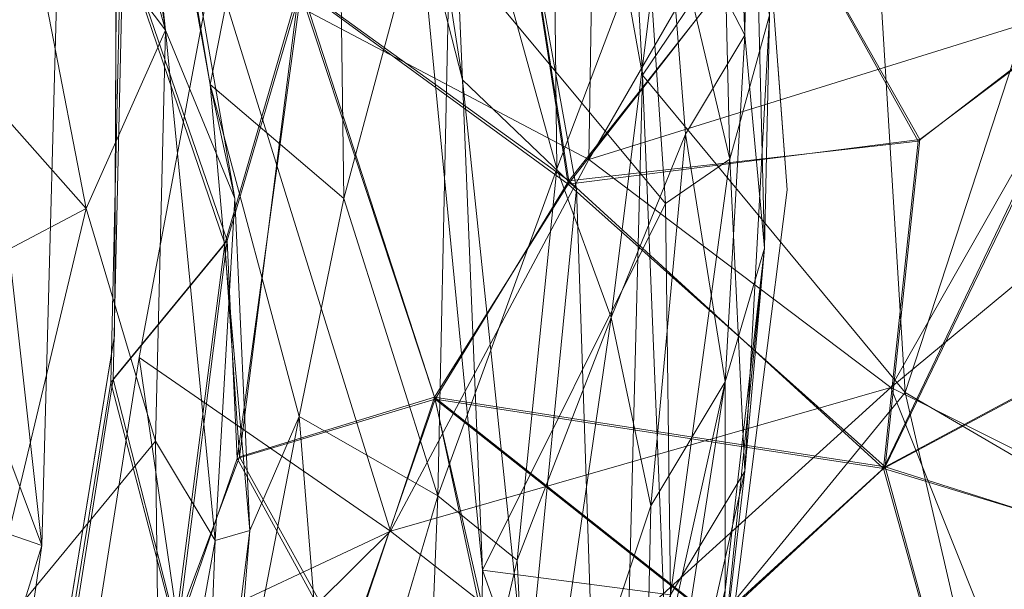
# Model space of a CAD drawing. Units: inches. Extents: x -13 to 108, y -31 to 56.
# Drawn here: x 19 to 20, y -11 to -10 of the extents above; entities that cross this region are included whole.
import ezdxf

# ---------------------------------------------------------------- set-up
doc = ezdxf.new("R2010")
doc.units = ezdxf.units.IN
doc.header["$LTSCALE"] = 0.40574
doc.header["$MEASUREMENT"] = 0
doc.linetypes.add('Dot', pattern=[6.35, 0, -6.35])
for name, color, linetype in [('CET color Black or White', 7, 'Continuous'), ('CET Default', 7, 'Continuous'), ('JSIItemTagLayerInfo', 7, 'Continuous')]:
    doc.layers.add(name, color=color, linetype=linetype)
for name, color, linetype, true_color in [('CET color Grey36', 7, 'Continuous', 0x5c5c5c), ('CET color Grey48', 7, 'Continuous', 0x7d7c77), ('CET color Grey57', 7, 'Continuous', 0x919191)]:
    doc.layers.add(name, color=color, linetype=linetype, true_color=true_color)
doc.styles.add('Arial', font='arial.ttf')

# ---------------------------------------------------------------- blocks, each defined once
blk = doc.blocks.new('*C15')
at = {"layer": 'CET color Black or White', "linetype": 'Continuous', "lineweight": 18}
for points in [[(-10.02737, 9.61435), (-10.06382, 8.84946), (-10.04493, 8.80168), (-10.08419, 8.58099), (-10.0634, 8.53963), (-10.08361, 8.47352), (-10.02664, 7.66632), (-10.33067, 7.19951), (-10.38584, 6.79128), (-10.35326, 6.52114), (-10.38656, 6.4395), (-10.39197, 6.30396), (-10.36584, 6.20112), (-10.23585, 5.97735), (-10.30422, 5.91011), (-9.75417, 5.64638), (-8.86566, 5.39082), (-8.41931, 5.33422), (-7.74669, 5.38455), (-6.78992, 5.58074), (-5.00289, 6.06534)], [(5.68789, 6.41412), (2.18216, 6.42234), (1.78923, 6.46524), (0.33004, 6.49171), (-0.62811, 6.43936), (-2.61627, 6.42239), (-4.33311, 6.32723), (-5.21994, 6.22898), (-6.83048, 5.93546), (-7.95523, 5.86653), (-8.53504, 5.86908), (-8.89624, 5.92811), (-9.2661, 5.92557), (-9.85775, 5.96602), (-9.8792, 5.93207), (-10.12067, 5.87877), (-10.14432, 5.79506), (-10.07809, 5.21689), (-10.21472, 3.34518), (-10.20522, 1.96336)], [(-0.45009, 6.4394), (-2.62369, 6.42225), (-3.54662, 6.38896), (-5.25541, 6.22271), (-6.88733, 5.9326), (-7.95552, 5.86654), (-8.53484, 5.86905), (-8.89629, 5.92812), (-9.39466, 5.9449), (-9.42219, 5.89603), (-9.35562, 5.51618), (-9.36746, 5.3039), (-9.3306, 5.06817), (-9.33878, 4.847), (-9.31143, 4.79971), (-9.31757, 4.71993), (-9.27372, 4.63607), (-9.31773, 4.6004), (-9.31823, 4.42506), (-9.3426, 4.36402), (-9.33221, 4.00761), (-9.25338, 3.83999), (-9.351, 3.33776), (-9.31096, 3.23185)], [(-0.45009, 6.4394), (-2.62369, 6.42225), (-3.54662, 6.38896), (-5.25541, 6.22271), (-6.88733, 5.9326), (-7.95552, 5.86654), (-8.53484, 5.86905), (-8.89629, 5.92812), (-9.39466, 5.9449), (-9.42219, 5.89603), (-9.35562, 5.51618), (-9.36746, 5.3039), (-9.3306, 5.06817), (-9.33878, 4.847), (-9.31143, 4.79971), (-9.31757, 4.71993), (-9.27372, 4.63607), (-9.31773, 4.6004), (-9.31823, 4.42506), (-9.3426, 4.36402), (-9.33221, 4.00761), (-9.25338, 3.83999), (-9.351, 3.33776), (-9.31096, 3.23185)]]:
    blk.add_lwpolyline(points, dxfattribs=at)
at = {"layer": 'CET color Grey57', "linetype": 'Dot', "lineweight": 18}
for points in [[(-10.02737, 9.61435), (-10.06382, 8.84946), (-10.04493, 8.80168), (-10.08419, 8.58099), (-10.0634, 8.53963), (-10.08361, 8.47352), (-10.02664, 7.66632), (-10.33067, 7.19951), (-10.38584, 6.79128), (-10.35326, 6.52114), (-10.38656, 6.4395), (-10.39197, 6.30396), (-10.36584, 6.20112), (-10.23585, 5.97735), (-10.30422, 5.91011), (-9.75417, 5.64638), (-8.86566, 5.39082), (-8.41931, 5.33422), (-7.74669, 5.38455), (-6.78992, 5.58074), (-5.00289, 6.06534)], [(-10.02737, 9.61435), (-10.06382, 8.84946), (-10.04493, 8.80168), (-10.08419, 8.58099), (-10.0634, 8.53963), (-10.08361, 8.47352), (-10.02664, 7.66632), (-10.33067, 7.19951), (-10.38584, 6.79128), (-10.35326, 6.52114), (-10.38656, 6.4395), (-10.39197, 6.30396), (-10.36584, 6.20112), (-10.23585, 5.97735), (-10.30422, 5.91011), (-9.75417, 5.64638), (-8.86566, 5.39082), (-8.41931, 5.33422), (-7.74669, 5.38455), (-6.78992, 5.58074), (-5.00289, 6.06534)], [(-10.02737, 9.61435), (-10.06382, 8.84946), (-10.04493, 8.80168), (-10.08419, 8.58099), (-10.0634, 8.53963), (-10.08361, 8.47352), (-10.02664, 7.66632), (-10.33067, 7.19951), (-10.38584, 6.79128), (-10.35326, 6.52114), (-10.38656, 6.4395), (-10.39197, 6.30396), (-10.36584, 6.20112), (-10.23585, 5.97735), (-10.30422, 5.91011), (-9.75417, 5.64638), (-8.86566, 5.39082), (-8.41931, 5.33422), (-7.74669, 5.38455), (-6.78992, 5.58074), (-5.00289, 6.06534)], [(-10.02737, 9.61435), (-10.06382, 8.84946), (-10.04493, 8.80168), (-10.08419, 8.58099), (-10.0634, 8.53963), (-10.08361, 8.47352), (-10.02664, 7.66632), (-10.33067, 7.19951), (-10.38584, 6.79128), (-10.35326, 6.52114), (-10.38656, 6.4395), (-10.39197, 6.30396), (-10.36584, 6.20112), (-10.23585, 5.97735), (-10.30422, 5.91011), (-9.75417, 5.64638), (-8.86566, 5.39082), (-8.41931, 5.33422), (-7.74669, 5.38455), (-6.78992, 5.58074), (-5.00289, 6.06534)], [(-10.02737, 9.61435), (-10.06382, 8.84946), (-10.04493, 8.80168), (-10.08419, 8.58099), (-10.0634, 8.53963), (-10.08361, 8.47352), (-10.02664, 7.66632), (-10.33067, 7.19951), (-10.38584, 6.79128), (-10.35326, 6.52114), (-10.38656, 6.4395), (-10.39197, 6.30396), (-10.36584, 6.20112), (-10.23585, 5.97735), (-10.30422, 5.91011), (-9.75417, 5.64638), (-8.86566, 5.39082), (-8.41931, 5.33422), (-7.74669, 5.38455), (-6.78992, 5.58074), (-5.00289, 6.06534)], [(-10.02737, 9.61435), (-10.06382, 8.84946), (-10.04493, 8.80168), (-10.08419, 8.58099), (-10.0634, 8.53963), (-10.08361, 8.47352), (-10.02664, 7.66632), (-10.33067, 7.19951), (-10.38584, 6.79128), (-10.35326, 6.52114), (-10.38656, 6.4395), (-10.39197, 6.30396), (-10.36584, 6.20112), (-10.23585, 5.97735), (-10.30422, 5.91011), (-9.75417, 5.64638), (-8.86566, 5.39082), (-8.41931, 5.33422), (-7.74669, 5.38455), (-6.78992, 5.58074), (-5.00289, 6.06534)], [(-10.02737, 9.61435), (-10.06382, 8.84946), (-10.04493, 8.80168), (-10.08419, 8.58099), (-10.0634, 8.53963), (-10.08361, 8.47352), (-10.02664, 7.66632), (-10.33067, 7.19951), (-10.38584, 6.79128), (-10.35326, 6.52114), (-10.38656, 6.4395), (-10.39197, 6.30396), (-10.36584, 6.20112), (-10.23585, 5.97735), (-10.30422, 5.91011), (-9.75417, 5.64638), (-8.86566, 5.39082), (-8.41931, 5.33422), (-7.74669, 5.38455), (-6.78992, 5.58074), (-5.00289, 6.06534)], [(5.68789, 6.41412), (2.18216, 6.42234), (1.78923, 6.46524), (0.33004, 6.49171), (-0.62811, 6.43936), (-2.61627, 6.42239), (-4.33311, 6.32723), (-5.21994, 6.22898), (-6.83048, 5.93546), (-7.95523, 5.86653), (-8.53504, 5.86908), (-8.89624, 5.92811), (-9.2661, 5.92557), (-9.85775, 5.96602), (-9.8792, 5.93207), (-10.12067, 5.87877), (-10.14432, 5.79506), (-10.07809, 5.21689), (-10.21472, 3.34518), (-10.20522, 1.96336)], [(5.68789, 6.41412), (2.18216, 6.42234), (1.78923, 6.46524), (0.33004, 6.49171), (-0.62811, 6.43936), (-2.61627, 6.42239), (-4.33311, 6.32723), (-5.21994, 6.22898), (-6.83048, 5.93546), (-7.95523, 5.86653), (-8.53504, 5.86908), (-8.89624, 5.92811), (-9.2661, 5.92557), (-9.85775, 5.96602), (-9.8792, 5.93207), (-10.12067, 5.87877), (-10.14432, 5.79506), (-10.07809, 5.21689), (-10.21472, 3.34518), (-10.20522, 1.96336)], [(5.68789, 6.41412), (2.18216, 6.42234), (1.78923, 6.46524), (0.33004, 6.49171), (-0.62811, 6.43936), (-2.61627, 6.42239), (-4.33311, 6.32723), (-5.21994, 6.22898), (-6.83048, 5.93546), (-7.95523, 5.86653), (-8.53504, 5.86908), (-8.89624, 5.92811), (-9.2661, 5.92557), (-9.85775, 5.96602), (-9.8792, 5.93207), (-10.12067, 5.87877), (-10.14432, 5.79506), (-10.07809, 5.21689), (-10.21472, 3.34518), (-10.20522, 1.96336)], [(5.68789, 6.41412), (2.18216, 6.42234), (1.78923, 6.46524), (0.33004, 6.49171), (-0.62811, 6.43936), (-2.61627, 6.42239), (-4.33311, 6.32723), (-5.21994, 6.22898), (-6.83048, 5.93546), (-7.95523, 5.86653), (-8.53504, 5.86908), (-8.89624, 5.92811), (-9.2661, 5.92557), (-9.85775, 5.96602), (-9.8792, 5.93207), (-10.12067, 5.87877), (-10.14432, 5.79506), (-10.07809, 5.21689), (-10.21472, 3.34518), (-10.20522, 1.96336)], [(5.68789, 6.41412), (2.18216, 6.42234), (1.78923, 6.46524), (0.33004, 6.49171), (-0.62811, 6.43936), (-2.61627, 6.42239), (-4.33311, 6.32723), (-5.21994, 6.22898), (-6.83048, 5.93546), (-7.95523, 5.86653), (-8.53504, 5.86908), (-8.89624, 5.92811), (-9.2661, 5.92557), (-9.85775, 5.96602), (-9.8792, 5.93207), (-10.12067, 5.87877), (-10.14432, 5.79506), (-10.07809, 5.21689), (-10.21472, 3.34518), (-10.20522, 1.96336)], [(5.68789, 6.41412), (2.18216, 6.42234), (1.78923, 6.46524), (0.33004, 6.49171), (-0.62811, 6.43936), (-2.61627, 6.42239), (-4.33311, 6.32723), (-5.21994, 6.22898), (-6.83048, 5.93546), (-7.95523, 5.86653), (-8.53504, 5.86908), (-8.89624, 5.92811), (-9.2661, 5.92557), (-9.85775, 5.96602), (-9.8792, 5.93207), (-10.12067, 5.87877), (-10.14432, 5.79506), (-10.07809, 5.21689), (-10.21472, 3.34518), (-10.20522, 1.96336)], [(5.68789, 6.41412), (2.18216, 6.42234), (1.78923, 6.46524), (0.33004, 6.49171), (-0.62811, 6.43936), (-2.61627, 6.42239), (-4.33311, 6.32723), (-5.21994, 6.22898), (-6.83048, 5.93546), (-7.95523, 5.86653), (-8.53504, 5.86908), (-8.89624, 5.92811), (-9.2661, 5.92557), (-9.85775, 5.96602), (-9.8792, 5.93207), (-10.12067, 5.87877), (-10.14432, 5.79506), (-10.07809, 5.21689), (-10.21472, 3.34518), (-10.20522, 1.96336)], [(-0.45009, 6.4394), (-2.62369, 6.42225), (-3.54662, 6.38896), (-5.25541, 6.22271), (-6.88733, 5.9326), (-7.95552, 5.86654), (-8.53484, 5.86905), (-8.89629, 5.92812), (-9.39466, 5.9449), (-9.42219, 5.89603), (-9.35562, 5.51618), (-9.36746, 5.3039), (-9.3306, 5.06817), (-9.33878, 4.847), (-9.31143, 4.79971), (-9.31757, 4.71993), (-9.27372, 4.63607), (-9.31773, 4.6004), (-9.31823, 4.42506), (-9.3426, 4.36402), (-9.33221, 4.00761), (-9.25338, 3.83999), (-9.351, 3.33776), (-9.31096, 3.23185)], [(-0.45009, 6.4394), (-2.62369, 6.42225), (-3.54662, 6.38896), (-5.25541, 6.22271), (-6.88733, 5.9326), (-7.95552, 5.86654), (-8.53484, 5.86905), (-8.89629, 5.92812), (-9.39466, 5.9449), (-9.42219, 5.89603), (-9.35562, 5.51618), (-9.36746, 5.3039), (-9.3306, 5.06817), (-9.33878, 4.847), (-9.31143, 4.79971), (-9.31757, 4.71993), (-9.27372, 4.63607), (-9.31773, 4.6004), (-9.31823, 4.42506), (-9.3426, 4.36402), (-9.33221, 4.00761), (-9.25338, 3.83999), (-9.351, 3.33776), (-9.31096, 3.23185)], [(-0.45009, 6.4394), (-2.62369, 6.42225), (-3.54662, 6.38896), (-5.25541, 6.22271), (-6.88733, 5.9326), (-7.95552, 5.86654), (-8.53484, 5.86905), (-8.89629, 5.92812), (-9.39466, 5.9449), (-9.42219, 5.89603), (-9.35562, 5.51618), (-9.36746, 5.3039), (-9.3306, 5.06817), (-9.33878, 4.847), (-9.31143, 4.79971), (-9.31757, 4.71993), (-9.27372, 4.63607), (-9.31773, 4.6004), (-9.31823, 4.42506), (-9.3426, 4.36402), (-9.33221, 4.00761), (-9.25338, 3.83999), (-9.351, 3.33776), (-9.31096, 3.23185)], [(-0.45009, 6.4394), (-2.62369, 6.42225), (-3.54662, 6.38896), (-5.25541, 6.22271), (-6.88733, 5.9326), (-7.95552, 5.86654), (-8.53484, 5.86905), (-8.89629, 5.92812), (-9.39466, 5.9449), (-9.42219, 5.89603), (-9.35562, 5.51618), (-9.36746, 5.3039), (-9.3306, 5.06817), (-9.33878, 4.847), (-9.31143, 4.79971), (-9.31757, 4.71993), (-9.27372, 4.63607), (-9.31773, 4.6004), (-9.31823, 4.42506), (-9.3426, 4.36402), (-9.33221, 4.00761), (-9.25338, 3.83999), (-9.351, 3.33776), (-9.31096, 3.23185)], [(-0.45009, 6.4394), (-2.62369, 6.42225), (-3.54662, 6.38896), (-5.25541, 6.22271), (-6.88733, 5.9326), (-7.95552, 5.86654), (-8.53484, 5.86905), (-8.89629, 5.92812), (-9.39466, 5.9449), (-9.42219, 5.89603), (-9.35562, 5.51618), (-9.36746, 5.3039), (-9.3306, 5.06817), (-9.33878, 4.847), (-9.31143, 4.79971), (-9.31757, 4.71993), (-9.27372, 4.63607), (-9.31773, 4.6004), (-9.31823, 4.42506), (-9.3426, 4.36402), (-9.33221, 4.00761), (-9.25338, 3.83999), (-9.351, 3.33776), (-9.31096, 3.23185)], [(-0.45009, 6.4394), (-2.62369, 6.42225), (-3.54662, 6.38896), (-5.25541, 6.22271), (-6.88733, 5.9326), (-7.95552, 5.86654), (-8.53484, 5.86905), (-8.89629, 5.92812), (-9.39466, 5.9449), (-9.42219, 5.89603), (-9.35562, 5.51618), (-9.36746, 5.3039), (-9.3306, 5.06817), (-9.33878, 4.847), (-9.31143, 4.79971), (-9.31757, 4.71993), (-9.27372, 4.63607), (-9.31773, 4.6004), (-9.31823, 4.42506), (-9.3426, 4.36402), (-9.33221, 4.00761), (-9.25338, 3.83999), (-9.351, 3.33776), (-9.31096, 3.23185)], [(-0.45009, 6.4394), (-2.62369, 6.42225), (-3.54662, 6.38896), (-5.25541, 6.22271), (-6.88733, 5.9326), (-7.95552, 5.86654), (-8.53484, 5.86905), (-8.89629, 5.92812), (-9.39466, 5.9449), (-9.42219, 5.89603), (-9.35562, 5.51618), (-9.36746, 5.3039), (-9.3306, 5.06817), (-9.33878, 4.847), (-9.31143, 4.79971), (-9.31757, 4.71993), (-9.27372, 4.63607), (-9.31773, 4.6004), (-9.31823, 4.42506), (-9.3426, 4.36402), (-9.33221, 4.00761), (-9.25338, 3.83999), (-9.351, 3.33776), (-9.31096, 3.23185)]]:
    blk.add_lwpolyline(points, dxfattribs=at)
at = {"layer": 'JSIItemTagLayerInfo', "linetype": 'Continuous', "style": 'Arial'}
blk.add_attdef('ITEXT', (-4.94094, -2.22441), '', height=4, dxfattribs=at).dxf.unprotected_set("ltscale", 0)
blk = doc.blocks.new('*C16')
at = {"layer": 'CET color Grey36', "linetype": 'Continuous', "lineweight": 0}
mesh = blk.add_polyface(dxfattribs=at)
corners = [(-8.8991, 4.98989, 14.61164), (-8.78227, 5.21824, 14.56833), (-8.75077, 4.89541, 14.59195), (-8.64054, 5.25761, 14.56045), (-8.76258, 5.38979, 14.58802), (-8.8991, 5.43703, 14.61428), (-8.41219, 4.82848, 14.58014), (-8.38069, 5.23005, 14.56833), (-8.26258, 5.07651, 14.57227), (-8.58542, 5.6142, 14.64184), (-8.41219, 5.5079, 14.61164), (-8.193, 5.33467, 14.60376), (-7.78355, 5.02926, 14.56439), (-7.96859, 4.84422, 14.56045), (-7.22183, 4.87572, 14.52896), (-7.88591, 5.33861, 14.61428), (-7.39112, 5.19462, 14.56045), (-8.80589, 5.56696, 14.60376), (-8.79014, 5.68507, 14.63397), (-9.03296, 5.91567, 14.71271), (-8.25865, 5.7205, 14.71271), (-8.0867, 5.55908, 14.66546), (-8.90698, 5.83467, 14.69302), (-8.77046, 5.81892, 14.74421), (-8.63266, 5.77168, 14.72058), (-8.56967, 5.87011, 14.80326), (-8.45943, 5.77955, 14.74027), (-8.90698, 5.92354, 14.70877), (-8.21928, 5.86223, 14.74814), (-7.95284, 5.85042, 14.78357), (-7.95678, 5.78349, 14.78751), (-7.81504, 5.5827, 14.68121), (-7.68119, 5.78743, 14.76389), (-7.72056, 5.74412, 14.76783), (-7.43443, 5.9016, 14.67334), (-7.26908, 5.54727, 14.62216), (-7.63001, 5.70869, 14.71665), (-7.49742, 5.64963, 14.67728)]
mesh.append_faces([[corners[k] for k in face] for face in [(0, 1, 2, 0), (1, 3, 2, 1), (1, 4, 3, 1), (1, 5, 4, 1), (2, 3, 6, 2), (3, 7, 8, 3), (3, 8, 6, 3), (3, 4, 9, 3), (3, 10, 7, 3), (3, 9, 10, 3), (7, 10, 11, 7), (7, 11, 8, 7), (8, 12, 13, 8), (8, 11, 12, 8), (13, 12, 14, 13), (12, 11, 15, 12), (12, 15, 16, 12), (17, 4, 5, 17), (17, 18, 9, 17), (17, 9, 4, 17), (17, 19, 18, 17), (10, 9, 20, 10), (10, 20, 21, 10), (10, 21, 11, 10), (11, 21, 15, 11), (22, 23, 18, 22), (18, 23, 24, 18), (18, 24, 9, 18), (23, 25, 26, 23), (23, 26, 24, 23), (23, 27, 25, 23), (24, 26, 20, 24), (24, 20, 9, 24), (25, 28, 26, 25), (26, 28, 20, 26), (20, 28, 29, 20), (20, 30, 21, 20), (20, 29, 30, 20), (21, 30, 31, 21), (21, 31, 15, 21), (30, 29, 32, 30), (30, 33, 31, 30), (30, 32, 33, 30), (29, 34, 32, 29), (15, 31, 35, 15), (31, 33, 36, 31), (31, 36, 37, 31), (31, 37, 35, 31), (33, 32, 36, 33), (32, 34, 36, 32)]])
mesh = blk.add_polyface(dxfattribs=at)
corners = [(-9.32036, 4.78831, 14.74807), (-9.32823, 5.05507, 14.72445), (-9.22981, 5.10231, 14.78004), (-9.07627, 4.93398, 14.65358), (-9.10776, 5.40546, 14.66539), (-8.81249, 5.15743, 14.54728), (-8.79674, 4.61508, 14.60634), (-9.17469, 4.80012, 14.76036), (-8.75343, 4.89855, 14.56303), (-8.57618, 5.25192, 14.53153), (-8.16279, 4.75288, 14.53941), (-8.26515, 5.07476, 14.54334), (-7.67451, 5.07476, 14.53153), (-9.37154, 5.57869, 14.72445), (-9.40698, 5.91238, 14.76823), (-9.23768, 5.88089, 14.76036), (-9.29674, 5.70468, 14.70476), (-9.35973, 5.26373, 14.68901), (-9.218, 5.29129, 14.73626), (-9.218, 5.61413, 14.75642), (-9.24556, 5.4842, 14.7643), (-9.02115, 5.64168, 14.62602), (-8.80461, 5.50389, 14.5709), (-8.95028, 5.91238, 14.6772), (-8.69044, 5.64956, 14.60634), (-8.39508, 5.49208, 14.58271), (-8.76918, 5.81789, 14.71263), (-8.55256, 5.84939, 14.75642), (-8.2376, 5.79033, 14.70082), (-7.92264, 5.4842, 14.62208), (-7.52885, 5.66531, 14.65752), (-7.15877, 5.63381, 14.60634), (-7.95413, 5.82577, 14.75642), (-7.70601, 5.76278, 14.73626), (-7.43436, 5.90057, 14.64177)]
mesh.append_faces([[corners[k] for k in face] for face in [(0, 1, 2, 0), (3, 4, 5, 3), (3, 5, 6, 3), (3, 7, 2, 3), (3, 2, 4, 3), (8, 5, 9, 8), (8, 9, 10, 8), (10, 9, 11, 10), (10, 11, 12, 10), (13, 14, 15, 13), (13, 15, 16, 13), (13, 16, 17, 13), (17, 16, 18, 17), (17, 18, 1, 17), (1, 18, 2, 1), (16, 19, 18, 16), (16, 15, 19, 16), (18, 20, 4, 18), (18, 19, 20, 18), (18, 4, 2, 18), (4, 21, 22, 4), (4, 22, 5, 4), (4, 20, 19, 4), (4, 19, 21, 4), (21, 23, 22, 21), (21, 19, 15, 21), (21, 15, 23, 21), (5, 22, 9, 5), (22, 24, 9, 22), (22, 23, 24, 22), (24, 25, 9, 24), (24, 23, 26, 24), (24, 26, 27, 24), (24, 28, 25, 24), (24, 27, 28, 24), (9, 25, 11, 9), (25, 29, 12, 25), (25, 12, 11, 25), (25, 28, 29, 25), (29, 30, 31, 29), (29, 31, 12, 29), (29, 28, 32, 29), (29, 33, 30, 29), (29, 32, 33, 29), (30, 33, 34, 30), (30, 34, 31, 30), (23, 27, 26, 23), (33, 32, 34, 33)]])
at = {"layer": 'CET color Grey48', "linetype": 'Continuous', "lineweight": 0}
mesh = blk.add_polyface(dxfattribs=at)
corners = [(-9.12689, 6.04733, 14.6912), (-8.96154, 6.00796, 14.70402), (-9.01666, 5.97252, 14.63608), (-8.70169, 5.92698, 14.71189), (-8.68201, 5.98433, 14.78276), (-8.42233, 6.03158, 14.72764), (-9.0639, 6.16544, 14.7237), (-8.84343, 6.36229, 14.84181), (-8.72138, 6.19299, 14.80244), (-8.44596, 6.3426, 14.79063), (-9.09146, 5.58052, 18.25233), (-8.8198, 5.54115, 18.19721), (-8.72138, 5.57659, 18.3232), (-9.05209, 5.62777, 23.72591), (-8.71351, 5.54903, 23.54481), (-8.66232, 5.61202, 23.87552), (-8.94185, 5.6947, 24.11274), (-8.59933, 5.72226, 24.25054), (-8.42627, 5.68682, 24.13636), (-9.14264, 5.81674, 24.34109), (-8.8828, 5.77737, 24.34896), (-9.00484, 5.801, 24.598), (-8.68988, 5.76163, 24.45526), (-8.33572, 5.79312, 24.38046), (-8.42627, 5.77344, 24.51825), (-8.69776, 5.78918, 24.7476), (-9.14658, 5.89155, 24.90115), (-8.93791, 5.83249, 24.84996), (-8.61902, 5.83643, 25.01138), (-8.78831, 5.97646, 25.49664), (-9.1387, 6.03945, 25.46514), (-8.29241, 5.82855, 24.89327), (-8.43414, 5.89155, 25.24467), (-8.53257, 6.07882, 25.91496), (-9.05209, 6.20481, 26.07244), (-8.80406, 6.27961, 26.4632), (-8.48926, 6.31898, 26.65612)]
mesh.append_faces([[corners[k] for k in face] for face in [(0, 1, 2, 0), (2, 1, 3, 2), (3, 1, 4, 3), (3, 4, 5, 3), (6, 7, 1, 6), (1, 7, 4, 1), (8, 9, 5, 8), (8, 5, 4, 8), (10, 11, 12, 10), (13, 14, 15, 13), (13, 15, 16, 13), (15, 17, 16, 15), (15, 18, 17, 15), (19, 16, 20, 19), (19, 20, 21, 19), (16, 17, 20, 16), (20, 22, 21, 20), (20, 17, 22, 20), (22, 17, 23, 22), (22, 24, 25, 22), (22, 25, 21, 22), (26, 21, 27, 26), (21, 25, 27, 21), (27, 25, 28, 27), (27, 28, 29, 27), (27, 29, 30, 27), (25, 31, 28, 25), (30, 29, 34, 30), (29, 33, 35, 29), (29, 35, 34, 29), (33, 36, 35, 33)]])
mesh.append_faces([[corners[k] for k in face] for face in [(28, 32, 29, 28)]], dxfattribs={"vtx1": -1})
mesh.append_faces([[corners[k] for k in face] for face in [(32, 33, 29, 32)]], dxfattribs={"vtx2": -1})
mesh = blk.add_polyface(dxfattribs=at)
corners = [(-8.12312, 5.91123, 14.68333), (-8.18611, 5.98433, 14.66758), (-7.70203, 6.03945, 14.60065), (-7.54455, 5.94273, 14.5849), (-8.11525, 6.06307, 14.70795), (-8.33178, 5.59233, 18.15784), (-7.80045, 5.67501, 18.12635), (-8.19399, 5.62777, 18.22871), (-7.7847, 5.61596, 18.09879), (-7.94202, 5.58052, 18.84782), (-8.07981, 5.45454, 19.72384), (-7.55242, 5.62383, 18.99349), (-7.66266, 5.4506, 20.37445), (-8.07588, 5.38761, 20.34295), (-7.85163, 5.38761, 20.74846), (-7.9617, 5.36399, 21.01324), (-8.2806, 5.34824, 20.89907), (-7.98926, 5.36399, 21.467), (-7.56817, 5.41517, 21.40301), (-8.29635, 5.36792, 21.99062), (-7.97745, 5.37974, 21.92763), (-8.1743, 5.43092, 22.73672), (-7.5288, 5.43879, 22.07824), (-7.86344, 5.41123, 22.30265), (-7.93414, 5.4506, 22.79578), (-8.04832, 5.52147, 23.3519), (-8.40265, 5.51753, 23.43458), (-7.6784, 5.55296, 23.26822), (-8.10344, 5.60021, 23.73772), (-7.83588, 5.6947, 23.93164), (-8.42627, 5.68682, 24.13636), (-8.33572, 5.79312, 24.38046), (-7.76502, 5.89548, 24.36865), (-7.8162, 5.87974, 24.66886), (-8.29241, 5.82855, 24.89327), (-8.00895, 5.87186, 24.93264), (-7.87132, 5.94667, 25.22105), (-8.13099, 5.9506, 25.39034), (-7.44612, 5.97646, 24.86965), (-7.891, 6.13788, 25.93465), (-8.24517, 6.05914, 25.81653)]
mesh.append_faces([[corners[k] for k in face] for face in [(0, 1, 2, 0), (0, 2, 3, 0), (1, 4, 2, 1), (5, 6, 7, 5), (5, 8, 6, 5), (7, 6, 9, 7), (7, 9, 10, 7), (9, 11, 10, 9), (10, 12, 13, 10), (13, 14, 15, 13), (13, 12, 14, 13), (13, 15, 16, 13), (16, 15, 17, 16), (15, 18, 17, 15), (19, 17, 20, 19), (19, 20, 21, 19), (17, 22, 20, 17), (20, 23, 21, 20), (20, 22, 23, 20), (23, 24, 21, 23), (21, 24, 25, 21), (21, 25, 26, 21), (24, 27, 25, 24), (27, 28, 25, 27), (28, 29, 30, 28), (31, 29, 32, 31), (31, 32, 33, 31), (34, 35, 36, 34), (34, 33, 35, 34), (34, 36, 37, 34), (35, 38, 36, 35), (37, 36, 39, 37), (37, 39, 40, 37)]])
mesh = blk.add_polyface(dxfattribs=at)
corners = [(-8.12312, 5.91123, 14.68333), (-8.70169, 5.92698, 14.71189), (-8.18611, 5.98433, 14.66758), (-8.42233, 6.03158, 14.72764), (-8.11525, 6.06307, 14.70795), (-8.72138, 5.57659, 18.3232), (-8.33178, 5.59233, 18.15784), (-8.19399, 5.62777, 18.22871), (-8.43021, 5.43092, 19.59292), (-8.4184, 5.50178, 18.16178), (-7.7847, 5.61596, 18.09879), (-8.07981, 5.45454, 19.72384), (-8.39477, 5.37974, 20.18841), (-8.07588, 5.38761, 20.34295), (-8.2806, 5.34824, 20.89907), (-8.64264, 5.36792, 20.55949), (-8.46564, 5.35218, 21.2849), (-7.98926, 5.36399, 21.467), (-8.29635, 5.36792, 21.99062), (-8.57177, 5.38367, 22.08218), (-8.37509, 5.41517, 22.61367), (-8.1743, 5.43092, 22.73672), (-8.52076, 5.47422, 23.12255), (-8.6702, 5.44273, 22.77609), (-8.40265, 5.51753, 23.43458), (-8.66232, 5.61202, 23.87552), (-8.10344, 5.60021, 23.73772), (-8.42627, 5.68682, 24.13636), (-8.04832, 5.52147, 23.3519), (-8.68988, 5.76163, 24.45526), (-8.33572, 5.79312, 24.38046), (-8.42627, 5.77344, 24.51825), (-8.59933, 5.72226, 24.25054), (-7.83588, 5.6947, 23.93164), (-7.8162, 5.87974, 24.66886), (-8.29241, 5.82855, 24.89327), (-8.69776, 5.78918, 24.7476), (-8.61902, 5.83643, 25.01138), (-8.43414, 5.89155, 25.24467), (-8.13099, 5.9506, 25.39034), (-8.24517, 6.05914, 25.81653), (-8.53257, 6.07882, 25.91496)]
mesh.append_faces([[corners[k] for k in face] for face in [(0, 1, 2, 0), (2, 3, 4, 2), (2, 1, 3, 2), (5, 6, 7, 5), (5, 7, 8, 5), (9, 10, 6, 9), (7, 11, 8, 7), (8, 11, 12, 8), (12, 11, 13, 12), (12, 13, 14, 12), (12, 14, 15, 12), (15, 14, 16, 15), (16, 18, 19, 16), (18, 20, 19, 18), (18, 21, 20, 18), (20, 22, 23, 20), (20, 21, 22, 20), (22, 21, 24, 22), (25, 24, 26, 25), (25, 26, 27, 25), (24, 28, 26, 24), (29, 30, 31, 29), (32, 27, 30, 32), (27, 33, 30, 27), (31, 30, 34, 31), (31, 35, 36, 31), (31, 34, 35, 31), (37, 35, 38, 37), (35, 39, 38, 35), (38, 39, 40, 38), (38, 40, 41, 38)]])
mesh.append_faces([[corners[k] for k in face] for face in [(16, 17, 18, 16)]], dxfattribs={"vtx0": -1, "vtx3": -1})
mesh.append_faces([[corners[k] for k in face] for face in [(16, 14, 17, 16)]], dxfattribs={"vtx2": -1})
mesh = blk.add_polyface(dxfattribs=at)
corners = [(-8.76124, 5.39017, 14.59027), (-8.89771, 5.43741, 14.6156), (-8.80716, 5.5634, 14.60773), (-8.58407, 5.61458, 14.64316), (-8.63919, 5.25631, 14.56271), (-8.41478, 5.50828, 14.6156), (-9.2481, 5.61064, 14.7534), (-9.16543, 5.68298, 14.76521), (-9.23236, 5.59489, 14.80851), (-9.29796, 5.80109, 14.7534), (-9.24417, 5.48466, 14.7967), (-9.12212, 5.5004, 14.70615), (-9.21267, 5.28781, 14.76914), (-9.08669, 5.28781, 14.68253), (-9.01188, 5.56733, 14.64316), (-9.03944, 5.74597, 14.67466), (-8.95283, 5.82865, 14.68647), (-8.78747, 5.68298, 14.63529), (-8.63132, 5.7696, 14.7219), (-8.25862, 5.72235, 14.71402), (-9.1733, 5.85621, 14.76521), (-9.27828, 5.92708, 14.80458), (-9.03944, 5.93101, 14.71796), (-8.90952, 5.92708, 14.71009), (-8.76779, 5.82078, 14.74552), (-8.57226, 5.87196, 14.80458), (-8.46203, 5.78141, 14.74552), (-8.21925, 5.86409, 14.7534), (-9.38852, 5.3941, 18.11178), (-9.05519, 5.13033, 18.3047), (-9.09456, 5.37048, 18.17478), (-9.12212, 5.48859, 18.15509), (-8.8111, 5.42954, 18.19446), (-8.78354, 5.46103, 18.20233), (-8.58013, 5.24056, 18.32044), (-8.32817, 5.44922, 18.22596)]
mesh.append_faces([[corners[k] for k in face] for face in [(0, 1, 2, 0), (0, 2, 3, 0), (0, 3, 4, 0), (4, 3, 5, 4), (6, 7, 8, 6), (6, 9, 7, 6), (10, 8, 7, 10), (10, 11, 12, 10), (10, 7, 11, 10), (12, 11, 13, 12), (11, 14, 13, 11), (11, 7, 15, 11), (11, 15, 14, 11), (13, 14, 1, 13), (14, 2, 1, 14), (14, 15, 2, 14), (2, 15, 16, 2), (2, 16, 17, 2), (2, 17, 3, 2), (3, 17, 18, 3), (3, 18, 19, 3), (3, 19, 5, 3), (9, 20, 7, 9), (21, 22, 20, 21), (20, 15, 7, 20), (20, 22, 15, 20), (22, 16, 15, 22), (22, 23, 16, 22), (16, 23, 24, 16), (16, 24, 17, 16), (23, 25, 24, 23), (17, 24, 18, 17), (24, 25, 26, 24), (24, 26, 18, 24), (18, 26, 19, 18), (25, 27, 26, 25), (28, 29, 30, 28), (31, 30, 32, 31), (31, 32, 33, 31), (30, 29, 32, 30), (32, 34, 35, 32), (32, 35, 33, 32)]])
mesh = blk.add_polyface(dxfattribs=at)
corners = [(-8.26256, 5.07373, 14.57453), (-7.78357, 5.03043, 14.56665), (-7.96728, 4.84145, 14.56271), (-8.63919, 5.25631, 14.56271), (-8.37935, 5.22875, 14.57059), (-8.19169, 5.33505, 14.60773), (-7.38986, 5.19332, 14.56271), (-6.82558, 5.03043, 14.49579), (-7.88461, 5.33899, 14.6156), (-8.41478, 5.50828, 14.6156), (-7.26914, 5.54765, 14.62741), (-8.08539, 5.55946, 14.66678), (-8.25862, 5.72235, 14.71402), (-7.81768, 5.58308, 14.68253), (-7.95547, 5.78141, 14.78883), (-7.72057, 5.74597, 14.76914), (-7.63002, 5.7066, 14.71796), (-7.5001, 5.65149, 14.67859), (-8.46203, 5.78141, 14.74552), (-8.21925, 5.86409, 14.7534), (-7.95154, 5.84834, 14.78883), (-7.6812, 5.78534, 14.76521), (-7.43317, 5.89952, 14.67466), (-7.13134, 5.65542, 14.64316), (-7.88854, 4.98318, 18.44643), (-7.319, 4.92806, 18.4543), (-7.7442, 5.13426, 18.38737), (-8.23106, 5.12639, 18.38737), (-8.58013, 5.24056, 18.32044), (-8.06571, 5.27206, 18.32044), (-8.32817, 5.44922, 18.22596), (-7.74813, 5.48072, 18.19446), (-7.58672, 5.58308, 18.14722), (-7.6064, 5.26025, 18.32044), (-7.1156, 5.50828, 18.14722), (-7.10772, 5.13033, 18.36375)]
mesh.append_faces([[corners[k] for k in face] for face in [(0, 1, 2, 0), (0, 3, 4, 0), (0, 4, 5, 0), (0, 5, 1, 0), (1, 6, 7, 1), (1, 5, 8, 1), (1, 8, 6, 1), (4, 9, 5, 4), (6, 8, 10, 6), (9, 11, 5, 9), (9, 12, 11, 9), (5, 11, 8, 5), (11, 13, 8, 11), (11, 12, 14, 11), (11, 14, 13, 11), (8, 13, 10, 8), (13, 14, 15, 13), (13, 15, 16, 13), (13, 16, 17, 13), (13, 17, 10, 13), (18, 19, 12, 18), (12, 19, 20, 12), (12, 20, 14, 12), (14, 20, 21, 14), (14, 21, 15, 14), (20, 22, 21, 20), (15, 21, 16, 15), (21, 22, 16, 21), (16, 22, 17, 16), (17, 22, 23, 17), (24, 25, 26, 24), (24, 26, 27, 24), (28, 27, 29, 28), (30, 29, 31, 30), (30, 31, 32, 30), (27, 26, 29, 27), (29, 26, 33, 29), (29, 33, 31, 29), (31, 33, 34, 31), (31, 34, 32, 31), (26, 35, 33, 26)]])
mesh = blk.add_polyface(dxfattribs=at)
corners = [(-9.25665, 5.54115, 18.1106), (-8.88673, 5.48603, 18.15784), (-8.8198, 5.54115, 18.19721), (-9.09146, 5.58052, 18.25233), (-8.72138, 5.57659, 18.3232), (-8.74106, 5.42698, 19.6126), (-9.14658, 5.52147, 19.00237), (-8.4184, 5.50178, 18.16178), (-8.33178, 5.59233, 18.15784), (-8.43021, 5.43092, 19.59292), (-8.92217, 5.43092, 19.79864), (-8.39477, 5.37974, 20.18841), (-8.64264, 5.36792, 20.55949), (-8.81193, 5.38761, 20.72484), (-9.03634, 5.43092, 21.03293), (-8.46564, 5.35218, 21.2849), (-8.73713, 5.38367, 21.65598), (-8.93398, 5.41517, 21.54968), (-9.18578, 5.49391, 22.1058), (-8.57177, 5.38367, 22.08218), (-8.97728, 5.44666, 22.16879), (-8.85524, 5.44666, 22.51525), (-9.16216, 5.56871, 23.14224), (-8.6702, 5.44273, 22.77609), (-8.95366, 5.53722, 23.24853), (-8.37509, 5.41517, 22.61367), (-8.52076, 5.47422, 23.12255), (-8.71351, 5.54903, 23.54481), (-9.05209, 5.62777, 23.72591), (-8.40265, 5.51753, 23.43458), (-8.66232, 5.61202, 23.87552)]
mesh.append_faces([[corners[k] for k in face] for face in [(0, 1, 2, 0), (3, 4, 5, 3), (3, 5, 6, 3), (1, 7, 2, 1), (2, 8, 4, 2), (2, 7, 8, 2), (4, 9, 5, 4), (6, 5, 10, 6), (5, 9, 11, 5), (5, 11, 12, 5), (5, 12, 10, 5), (10, 13, 14, 10), (10, 12, 13, 10), (13, 12, 15, 13), (13, 15, 16, 13), (13, 17, 14, 13), (13, 16, 17, 13), (14, 17, 18, 14), (15, 19, 16, 15), (17, 16, 20, 17), (17, 20, 18, 17), (16, 19, 20, 16), (20, 21, 22, 20), (20, 19, 21, 20), (21, 19, 23, 21), (21, 24, 22, 21), (21, 23, 24, 21), (19, 25, 23, 19), (24, 23, 26, 24), (24, 26, 27, 24), (24, 27, 28, 24), (26, 29, 27, 26), (27, 29, 30, 27)]])
mesh = blk.add_polyface(dxfattribs=at)
corners = [(-8.75336, 4.89657, 14.59421), (-8.41084, 4.82964, 14.5824), (-8.3636, 4.40297, 14.62347), (-8.78354, 5.21694, 14.57059), (-8.63919, 5.25631, 14.56271), (-8.80716, 4.63525, 14.63135), (-8.8859, 4.70759, 14.65891), (-8.63919, 4.49745, 14.64316), (-8.89771, 4.99106, 14.6156), (-8.26256, 5.07373, 14.57453), (-8.76124, 5.39017, 14.59027), (-9.08669, 5.28781, 14.68253), (-8.89771, 5.43741, 14.6156), (-8.41478, 5.50828, 14.6156), (-8.37935, 5.22875, 14.57059), (-9.12606, 4.43446, 14.87544), (-9.19299, 4.75483, 14.80458), (-9.11818, 4.77058, 14.7534), (-9.05913, 4.79027, 14.70615), (-8.85834, 4.44627, 14.70615), (-9.22842, 5.10523, 14.80851), (-9.07881, 4.97924, 14.68253), (-9.16149, 4.86901, 14.78489), (-9.22055, 4.5447, 18.43068), (-8.94889, 4.41084, 18.50942), (-9.28222, 4.7942, 18.37556), (-8.84653, 4.70759, 18.47399), (-9.25466, 4.9635, 18.34013), (-8.69824, 5.0383, 18.38737), (-9.05519, 5.13033, 18.3047), (-8.5447, 4.83751, 18.47005), (-8.58801, 4.41871, 18.55837), (-8.24287, 4.66428, 18.53081), (-8.26256, 4.92019, 18.46218), (-8.23106, 5.12639, 18.38737), (-8.58013, 5.24056, 18.32044), (-8.8111, 5.42954, 18.19446), (-8.06571, 5.27206, 18.32044), (-8.32817, 5.44922, 18.22596)]
mesh.append_faces([[corners[k] for k in face] for face in [(0, 1, 2, 0), (0, 3, 4, 0), (0, 4, 1, 0), (0, 5, 6, 0), (0, 7, 5, 0), (0, 2, 7, 0), (0, 8, 3, 0), (0, 6, 8, 0), (1, 4, 9, 1), (3, 10, 4, 3), (3, 8, 11, 3), (3, 11, 12, 3), (3, 12, 10, 3), (4, 13, 14, 4), (15, 16, 17, 15), (15, 17, 18, 15), (19, 18, 5, 19), (5, 18, 6, 5), (20, 11, 21, 20), (20, 21, 22, 20), (16, 22, 17, 16), (22, 21, 17, 22), (17, 21, 18, 17), (21, 8, 18, 21), (21, 11, 8, 21), (18, 8, 6, 18), (23, 24, 25, 23), (24, 26, 25, 24), (25, 26, 27, 25), (27, 26, 28, 27), (27, 28, 29, 27), (26, 30, 28, 26), (26, 31, 32, 26), (26, 32, 30, 26), (28, 30, 33, 28), (28, 33, 34, 28), (28, 35, 29, 28), (28, 34, 35, 28), (30, 32, 33, 30), (29, 35, 36, 29), (35, 37, 38, 35)]])
blk = doc.blocks.new('*C12')
at = {"layer": 'CET Default', "linetype": 'Continuous', "lineweight": 0, "rotation": 89.9999999999998}
blk.add_blockref('*C16', (25.43887, -2.08807, 0), dxfattribs=at)

msp = doc.modelspace()

# ---------------------------------------------------------------- block references
at = {"layer": 'CET Default', "linetype": 'Continuous', "lineweight": 0, "rotation": 89.9999999999998}
msp.add_blockref('*C15', (25.43887, -2.08807), dxfattribs=at)
at = {"layer": 'CET Default', "linetype": 'Continuous', "lineweight": 0}
msp.add_blockref('*C12', (0, 0), dxfattribs=at)

doc.saveas('drawing.dxf')
